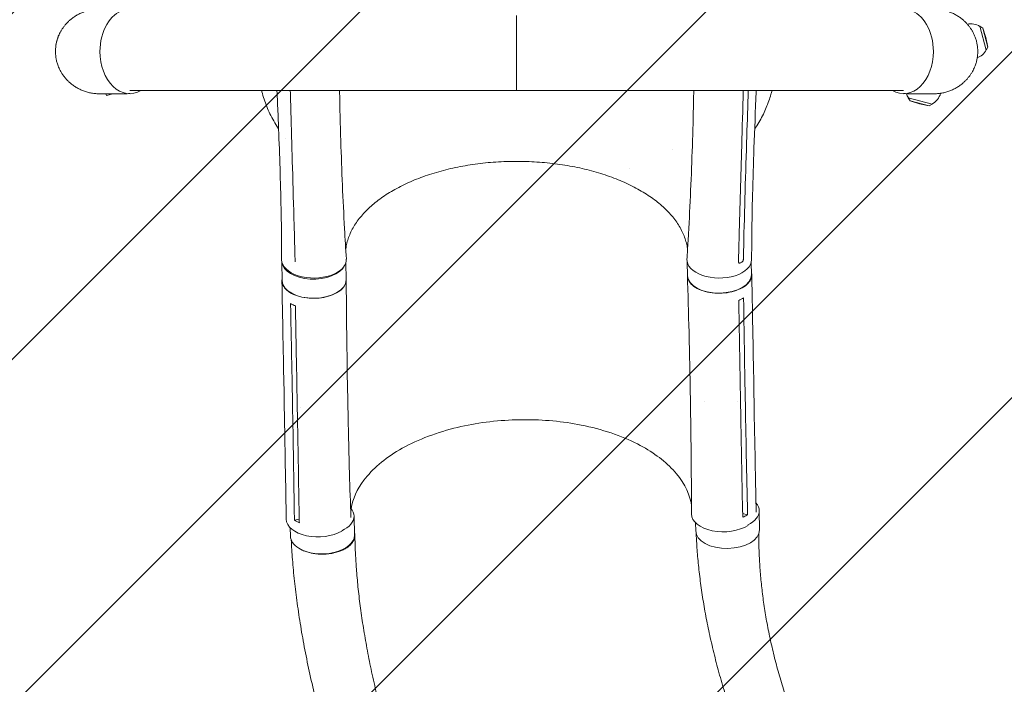
# Model space of a CAD drawing. Units: millimetres. Extents: x -3681 to 4668, y -3934 to 4101.
# Drawn here: x 820 to 2097, y -510 to 353 of the extents above; entities that cross this region are included whole.
import ezdxf

# ---------------------------------------------------------------- set-up
doc = ezdxf.new("R2010")
doc.units = ezdxf.units.MM
doc.header["$LTSCALE"] = 20
doc.linetypes.add('HIDDEN', pattern=[9.525, 6.35, -3.175])
for name, color, linetype in [('2d', 230, 'Continuous'), ('EN-Free_Space', 10, 'HIDDEN'), ('EN-Free_Space_Hatch', 10, 'HIDDEN')]:
    doc.layers.add(name, color=color, linetype=linetype)

msp = doc.modelspace()

# ---------------------------------------------------------------- hatches: boundary and pattern name
at = {"layer": 'EN-Free_Space_Hatch'}
h = msp.add_hatch(dxfattribs=at)
h.set_pattern_fill('ANSI31', color=256, scale=100)
h.paths.add_polyline_path([(2464.5, -290.6), (2464.5, 292.1, 1), (464.5, 292.1), (464.5, -290.6, 0.196856), (1039.2, -1693.6), (2035.4, -2705.7, 1), (3460.8, -1302.7)])
h.paths.add_polyline_path([(-1123, -179.7, 1), (-2123, -179.7, 1)])

# ---------------------------------------------------------------- linework, layer by layer
at = {"layer": '2d', "lineweight": 0}
for p, q in [((869.8, 332.4), (866.4, 319.9)), ((870.4, 332.3), (869.8, 332.4)), ((2074, 313.1), (2065.7, 344)), ((2069.5, 341.7), (2065.7, 344)), ((2076.2, 317), (2069.5, 341.7)), ((2073.7, 329.6), (2069.5, 341.7)), ((866.7, 319.8), (866.4, 319.9)), ((2073.7, 329.6), (2076.2, 317)), ((2076.2, 317), (2074, 313.1)), ((931.5, 256.4), (932.1, 254.2)), ((932.1, 254.2), (940.5, 256.4)), ((1966.7, 260.5), (962.4, 260.5)), ((1972.9, 251.2), (2003.8, 242.9)), ((1975.1, 247.3), (1972.9, 251.2)), ((1975.1, 247.3), (1999.9, 240.7)), ((1987.3, 243.2), (1975.1, 247.3)), ((1987.3, 243.2), (1999.9, 240.7)), ((1999.9, 240.7), (2003.8, 242.9)), ((1177, 38.3), (1177.2, 39)), ((1159.9, 37.9), (1160.3, 13.8)), ((1242.9, 37), (1243.3, 15.3)), ((1686, 37.7), (1686.3, 20.3)), ((1769, 37.2), (1769.3, 21.8)), ((1235.2, 0.9), (1235.2, 0.9)), ((1162.1, -101.5), (1162.6, -130.4)), ((1244.7, -100.4), (1245.2, -129.3)), ((1689.2, -95.3), (1689.7, -124.2)), ((1771.8, -93.4), (1772.3, -122.3)), ((1240.1, -111.2), (1240.1, -111.2)), ((1760.7, -109.7), (1761.3, -138.6)), ((1173.1, -117), (1173.6, -145.9)), ((1183.4, -150.2), (1183.4, -150.2)), ((1751.7, -143), (1751.7, -143)), ((1253.5, -291.5), (1254, -316.2)), ((1757.8, -288.2), (1764.2, -289.8)), ((1779.4, -284.6), (1779.9, -309.3)), ((1176.2, -297.1), (1182.4, -295.4)), ((1696.7, -300.3), (1696.9, -310.8)), ((1170.8, -306.8), (1171, -317.7))]:
    msp.add_line(p, q, dxfattribs=at)
for centre, start, end in [((2053.7, 324.2), 58.5613, 100.6594), ((2053.7, 324.2), 292.122, 331.4387), ((1992.6, 263.1), 195.9181, 195.9227), ((1992.6, 263.1), 196.7017, 211.4387), ((1992.6, 263.1), 298.5613, 344.5818)]:
    msp.add_arc(centre, 23, start, end, dxfattribs=at)
for centre, major_axis, ratio, start_param, end_param in [((962.4, 311.3), (0, 54.8), 0.707107, 0.192976, 1.570796), ((1966.7, 311.3), (0, 54.8), 0.707107, -1.570796, -0.192976), ((962.4, 311.3), (0, -54.8), 0.707107, -1.570796, 0.38218), ((1966.7, 311.3), (0, -54.8), 0.707107, -0.38218, 1.570796), ((1464.1, 55.3), (-234, -4.3), 0.563458, -2.260385, -2.259648), ((1727.5, 41.1), (-42, 0), 0.566406, -0.035694, 3.140373), ((1201.4, 39.3), (-41.5, -0.8), 0.563458, 0.029016, 2.85365), ((1737.9, -285.4), (41.5, 0.8), 0.568862, -0.009913, 0.44751), ((1212, -292.3), (41.5, 0.8), 0.568862, -0.920276, -0.009913), ((1212, -292.3), (41.5, 0.8), 0.568862, -0.009913, 0.434343), ((1737.9, -285.4), (41.5, 0.8), 0.568862, -0.878158, -0.009913), ((1207.5, -294.9), (-42, -0.8), 0.563458, -0.001199, 2.358322)]:
    msp.add_ellipse(centre, major_axis=major_axis, ratio=ratio, start_param=start_param, end_param=end_param, dxfattribs=at)
at = {"layer": '2d', "lineweight": 0, "extrusion": (0, 0, -1)}
for centre, major_axis, ratio, start_param, end_param in [((1648.8, 161.7), (42.3, 0.8), 0.563458, -1.133371, -1.133265), ((1201.5, 41.1), (42, 0), 0.566406, -0.035694, 3.140373), ((1201.8, 14.5), (41.5, 0.8), 0.563458, 0.010251, 3.141593), ((1201.8, 14.5), (41.5, 0.8), 0.563458, 0, 0.010251), ((1727.8, 21.1), (41.5, 0.8), 0.563458, 0.010251, 3.141593), ((1727.8, 21.1), (41.5, 0.8), 0.563458, 0, 0.010251), ((1733.4, -288.3), (-42, -0.8), 0.563458, -2.405093, 0.010038), ((1212.5, -317), (-41.5, -0.8), 0.568862, -0.721153, 0), ((1212.5, -317), (41.5, 0.8), 0.568862, 0.009913, 2.420438), ((1212.5, -317), (41.5, 0.8), 0.568862, 0, 0.009913), ((1738.4, -310), (41.5, 0.8), 0.568862, 0.009913, 3.141593), ((1738.4, -310), (41.5, 0.8), 0.568862, 0, 0.009913)]:
    msp.add_ellipse(centre, major_axis=major_axis, ratio=ratio, start_param=start_param, end_param=end_param, dxfattribs=at)
at = {"layer": '2d', "lineweight": 0}
for points, weights in [([(923.9, 366.3), (885.4, 366.6), (866, 338.9), (866, 311.3)], [0.500005675233, 0.498878876677, 0.6655436516, 1]), ([(2063, 311.3), (2063, 338.9), (2043.7, 366.6), (2005.2, 366.3)], [1, 0.6655436516, 0.498878876677, 0.500005675233]), ([(1464.5, 260.5), (1464.5, 260.5), (1464.5, 325.9), (1464.5, 357.8)], [1, 0.449368834222, 0.353529689533, 0.712482565933]), ([(1464.5, 357.8), (1464.5, 325.9), (1464.5, 260.5), (1464.5, 260.5)], [0.712482565933, 0.353529689533, 0.449368834222, 1]), ([(866, 311.3), (866, 283.7), (885.4, 256.1), (923.9, 256.3)], [1, 0.6655436516, 0.498878876677, 0.500005675233]), ([(2005.2, 256.3), (2043.7, 256.1), (2063, 283.7), (2063, 311.3)], [0.500005675233, 0.498878876677, 0.6655436516, 1]), ([(947.9, 260.5), (947.9, 260.5), (947.9, 260.5), (947.9, 260.5)], [0.963454377756, 0.963457498044, 0.963460618347, 0.963463738666]), ([(1981.2, 260.5), (1981.2, 260.5), (1981.2, 260.5), (1981.2, 260.5)], [0.963461764636, 0.963458644328, 0.963455524035, 0.963452403759])]:
    msp.add_rational_spline(points, weights, degree=3, dxfattribs=at)
for points, knots in [([(962.6, 256.6), (960.3, 256.5), (957.9, 256.5), (948.5, 256.5), (941.4, 256.4), (930.9, 256.4), (927.4, 256.3), (923.9, 256.3)], [0, 0, 0, 0, 10, 10, 40, 40, 54.840255, 54.840255, 54.840255, 54.840255]), ([(1155.6, 210.9), (1155.3, 211.3), (1155.1, 211.6), (1152.9, 214.9), (1151, 217.9), (1147.6, 224.1), (1145.9, 227.2), (1142.9, 233.4), (1141.5, 236.6), (1139, 242.9), (1137.8, 246.1), (1135.7, 252.5), (1134.8, 255.7), (1133.8, 259.5), (1133.6, 260), (1133.5, 260.5)], [380.906827, 380.906827, 380.906827, 380.906827, 382.587044, 382.587044, 396.167637, 396.167637, 409.204625, 409.204625, 421.74261, 421.74261, 433.65636, 433.65636, 444.968639, 444.968639, 446.787553, 446.787553, 446.787553, 446.787553]), ([(1159.5, 41), (1159.5, 43.8), (1159.5, 46.5), (1159.5, 57.4), (1159.4, 65.5), (1159.1, 91.6), (1158.8, 109.5), (1157.9, 144.5), (1157.4, 161.5), (1156.2, 195.7), (1155.5, 212.7), (1154.4, 240), (1154, 250.3), (1153.5, 260.5)], [0, 0, 0, 0, 10.000005, 10.000005, 40.000117, 40.000117, 105.734811, 105.734811, 167.99688, 167.99688, 229.688066, 229.688066, 266.642373, 266.642373, 266.642373, 266.642373]), ([(1171.8, 225.2), (1171.7, 228), (1171.6, 230.7), (1171.3, 241.7), (1171.1, 250), (1170.8, 259), (1170.8, 259.7), (1170.8, 260.5)], [0, 0, 0, 0, 10, 10, 40, 40, 42.773148, 42.773148, 42.773148, 42.773148]), ([(1234.6, 260.5), (1234.7, 260), (1234.7, 259.5), (1235.1, 237.7), (1235.7, 216.5), (1236.9, 176.1), (1237.6, 156.9), (1239.2, 118.9), (1240.1, 100.1), (1241.9, 68.2), (1242.7, 55.1), (1243.5, 41.9)], [38.142595, 38.142595, 38.142595, 38.142595, 40.00006, 40.00006, 117.088869, 117.088869, 187.430757, 187.430757, 256.550403, 256.550403, 304.610882, 304.610882, 304.610882, 304.610882]), ([(1685.6, 41.9), (1685.7, 44.6), (1685.9, 47.4), (1686.6, 58.3), (1687.1, 66.5), (1688.6, 93.5), (1689.5, 112.2), (1691.2, 150.2), (1692, 169.5), (1693.2, 207.9), (1693.7, 227), (1694.2, 250.9), (1694.3, 255.7), (1694.4, 260.5)], [0, 0, 0, 0, 10.000004, 10.000004, 40.000101, 40.000101, 108.825257, 108.825257, 179.569454, 179.569454, 249.044969, 249.044969, 266.468456, 266.468456, 266.468456, 266.468456]), ([(1775.6, 260.5), (1775.6, 259.9), (1775.5, 259.4), (1774.4, 234.4), (1773.4, 210.1), (1771.8, 165.7), (1771.2, 145.5), (1770.3, 108.5), (1770, 91.6), (1769.6, 63.5), (1769.6, 52.3), (1769.5, 41)], [37.923802, 37.923802, 37.923802, 37.923802, 40.000035, 40.000035, 127.77372, 127.77372, 201.280862, 201.280862, 263.289712, 263.289712, 304.565482, 304.565482, 304.565482, 304.565482]), ([(1795.9, 260.5), (1795.4, 258.9), (1795, 257.3), (1793.7, 252.7), (1792.8, 249.9), (1790.8, 244.1), (1789.7, 241.2), (1787.3, 235.5), (1786.1, 232.6), (1783.3, 226.9), (1781.8, 224.1), (1778.6, 218.4), (1776.9, 215.6), (1774.6, 212.1), (1774, 211.3), (1773.5, 210.5)], [14.116712, 14.116712, 14.116712, 14.116712, 19.715602, 19.715602, 30.078802, 30.078802, 40.974861, 40.974861, 52.395384, 52.395384, 64.372372, 64.372372, 76.919315, 76.919315, 80.64855, 80.64855, 80.64855, 80.64855]), ([(2005.2, 256.3), (2002.8, 256.3), (2000.5, 256.3), (1991.1, 256.4), (1984, 256.4), (1973.5, 256.5), (1970, 256.5), (1966.5, 256.6)], [0, 0, 0, 0, 10, 10, 40, 40, 54.840255, 54.840255, 54.840255, 54.840255]), ([(1176.6, 53), (1176.6, 55.8), (1176.5, 58.5), (1176.2, 69.5), (1176, 77.8), (1175, 110.9), (1174.3, 135.6), (1173, 182), (1172.4, 203.6), (1171.8, 225.2)], [0, 0, 0, 0, 10, 10, 40.000004, 40.000004, 130.000049, 130.000049, 208.553124, 208.553124, 208.553124, 208.553124]), ([(1759.2, 57.8), (1759.7, 81.7), (1760.4, 105.7), (1761.7, 153.5), (1762.5, 177.5), (1763.2, 201.4)], [0.024604, 0.024604, 0.024604, 0.024604, 0.111557, 0.111557, 0.1985099, 0.1985099, 0.1985099, 0.1985099]), ([(1756.6, 188.4), (1756.1, 168.8), (1755.5, 149.2), (1754.4, 109.9), (1753.9, 90.3), (1753.3, 70.7)], [0.1257792, 0.1257792, 0.1257792, 0.1257792, 0.197038, 0.197038, 0.2682968, 0.2682968, 0.2682968, 0.2682968]), ([(1464.5, 168.7), (1461.2, 168.7), (1457.9, 168.6), (1450, 168.4), (1445.5, 168.3), (1436.4, 167.7), (1431.9, 167.4), (1423, 166.6), (1418.5, 166.1), (1409.7, 164.9), (1405.3, 164.3), (1396.7, 162.9), (1392.4, 162.1), (1383.9, 160.4), (1379.7, 159.5), (1371.5, 157.5), (1367.4, 156.4), (1359.4, 154.1), (1355.4, 152.9), (1347.7, 150.4), (1343.9, 149.1), (1336.5, 146.3), (1332.8, 144.9), (1325.7, 141.9), (1322.2, 140.3), (1315.5, 137.1), (1312.2, 135.4), (1305.8, 131.9), (1302.7, 130.1), (1296.7, 126.5), (1293.8, 124.6), (1288.3, 120.8), (1285.6, 118.8), (1280.4, 114.8), (1278, 112.7), (1273.3, 108.6), (1271.1, 106.4), (1266.9, 102.1), (1264.9, 99.9), (1261.1, 95.5), (1259.4, 93.2), (1256.1, 88.7), (1254.6, 86.4), (1251.8, 81.8), (1250.6, 79.4), (1248.3, 74.7), (1247.3, 72.3), (1245.6, 67.5), (1244.8, 65.1), (1243.6, 60.2), (1243.1, 57.8), (1242.8, 55.2), (1242.7, 55), (1242.7, 54.8)], [0, 0, 0, 0, 10.002308, 10.002308, 23.648895, 23.648895, 37.264056, 37.264056, 50.844366, 50.844366, 64.399822, 64.399822, 77.920485, 77.920485, 91.419127, 91.419127, 104.891491, 104.891491, 118.340661, 118.340661, 131.769207, 131.769207, 145.177771, 145.177771, 158.56235, 158.56235, 171.9386, 171.9386, 185.301006, 185.301006, 198.658226, 198.658226, 212.016557, 212.016557, 225.370595, 225.370595, 238.737854, 238.737854, 252.125225, 252.125225, 265.550026, 265.550026, 279.012115, 279.012115, 292.539709, 292.539709, 306.131089, 306.131089, 319.816354, 319.816354, 333.593716, 333.593716, 334.521287, 334.521287, 334.521287, 334.521287]), ([(1686.4, 54.8), (1686.3, 55.6), (1686.1, 56.5), (1685.6, 59.7), (1685, 62.2), (1683.6, 67.1), (1682.8, 69.5), (1680.9, 74.4), (1679.8, 76.8), (1677.4, 81.5), (1676, 83.9), (1673.1, 88.6), (1671.5, 90.9), (1668, 95.4), (1666.2, 97.7), (1662.3, 102.1), (1660.2, 104.3), (1655.8, 108.5), (1653.5, 110.6), (1648.6, 114.8), (1646.1, 116.8), (1640.8, 120.8), (1638, 122.7), (1632.3, 126.5), (1629.4, 128.3), (1623.3, 131.9), (1620.1, 133.7), (1613.6, 137.1), (1610.2, 138.7), (1603.4, 141.9), (1599.9, 143.4), (1592.6, 146.3), (1589, 147.7), (1581.4, 150.4), (1577.6, 151.7), (1569.8, 154.1), (1565.8, 155.3), (1557.8, 157.4), (1553.7, 158.5), (1545.4, 160.3), (1541.2, 161.2), (1532.6, 162.8), (1528.3, 163.6), (1519.7, 164.9), (1515.3, 165.5), (1506.5, 166.5), (1502, 167), (1493.1, 167.7), (1488.6, 168), (1479.6, 168.4), (1475, 168.6), (1468.5, 168.7), (1466.5, 168.7), (1464.5, 168.7)], [7.646513, 7.646513, 7.646513, 7.646513, 12.189178, 12.189178, 26.088491, 26.088491, 39.921788, 39.921788, 53.673558, 53.673558, 67.332373, 67.332373, 80.908196, 80.908196, 94.406546, 94.406546, 107.860452, 107.860452, 121.266447, 121.266447, 134.645806, 134.645806, 148.013619, 148.013619, 161.363363, 161.363363, 174.719768, 174.719768, 188.078066, 188.078066, 201.447731, 201.447731, 214.824966, 214.824966, 228.222478, 228.222478, 241.630062, 241.630062, 255.064672, 255.064672, 268.526124, 268.526124, 282.001271, 282.001271, 295.510638, 295.510638, 309.03986, 309.03986, 322.602513, 322.602513, 336.194423, 336.194423, 342.167992, 342.167992, 342.167992, 342.167992]), ([(1177, 38.8), (1176.9, 41.5), (1176.9, 44.3), (1176.7, 49), (1176.7, 51), (1176.6, 53)], [0, 0, 0, 0, 10, 10, 17.199241, 17.199241, 17.199241, 17.199241]), ([(1752.7, 37.3), (1752.6, 37.4), (1752.6, 37.6), (1752.5, 38), (1752.4, 38.1), (1752.5, 38.3)], [0, 0, 0, 0, 0.000729907, 0.000729907, 0.001459815, 0.001459815, 0.001459815, 0.001459815]), ([(1758.5, 40), (1758.4, 39.8), (1758.3, 39.6), (1758.1, 39.2), (1758, 39.1), (1757.8, 38.9), (1757.8, 38.8), (1757.5, 38.5), (1757.3, 38.3), (1757, 38), (1756.8, 37.9), (1756.6, 37.8)], [0.006604811, 0.006604811, 0.006604811, 0.006604811, 0.007398247, 0.007398247, 0.007794965, 0.007794965, 0.008191683, 0.008191683, 0.008985119, 0.008985119, 0.009778555, 0.009778555, 0.009778555, 0.009778555]), ([(1758.8, 41.5), (1758.8, 41.3), (1758.8, 41.1), (1758.7, 40.7), (1758.7, 40.5), (1758.6, 40.3)], [0.018089563, 0.018089563, 0.018089563, 0.018089563, 0.018773243, 0.018773243, 0.019456923, 0.019456923, 0.019456923, 0.019456923]), ([(1754.9, 36.9), (1754.7, 36.8), (1754.5, 36.8), (1754.2, 36.7), (1754.1, 36.7), (1753.9, 36.7), (1753.8, 36.7), (1753.5, 36.7), (1753.3, 36.8), (1753, 37), (1753, 37), (1752.8, 37.1), (1752.8, 37.2), (1752.7, 37.3)], [0, 0, 0, 0, 0.000861749, 0.000861749, 0.001292624, 0.001292624, 0.001723498, 0.001723498, 0.002585247, 0.002585247, 0.003016122, 0.003016122, 0.003446997, 0.003446997, 0.003446997, 0.003446997]), ([(1160.3, 17.2), (1159.8, 15.4), (1159.7, 11), (1162.8, 4.5), (1169.8, -1.7), (1179.8, -6.3), (1191.9, -8.9), (1204.9, -9.3), (1217.5, -7.5), (1228.7, -3.6), (1237.3, 2), (1242.5, 8.6), (1243.4, 13.3), (1243.3, 15.6)], [0.0541579, 0.0541579, 0.0541579, 0.0541579, 0.064078, 0.0768936, 0.0897092, 0.1025248, 0.1153405, 0.1281561, 0.1409717, 0.1537873, 0.1666029, 0.1794185, 0.1915109, 0.1915109, 0.1915109, 0.1915109]), ([(1162.1, -101.5), (1162, -98.7), (1162, -95.9), (1161.8, -84.9), (1161.6, -76.7), (1161, -43.7), (1160.5, -18.9), (1160, 8.5), (1159.9, 11.1), (1159.9, 13.8)], [0, 0, 0, 0, 10, 10, 40, 40, 130.000009, 130.000009, 139.579339, 139.579339, 139.579339, 139.579339]), ([(1243.3, 15), (1243.4, 12.2), (1243.4, 9.5), (1243.5, -1.6), (1243.5, -9.8), (1243.8, -42.9), (1244.1, -67.7), (1244.6, -95.1), (1244.6, -97.7), (1244.7, -100.4)], [0, 0, 0, 0, 10, 10, 40.000011, 40.000011, 130.000445, 130.000445, 139.58192, 139.58192, 139.58192, 139.58192]), ([(1769.2, 25.3), (1769.8, 23.3), (1770, 18.8), (1766.9, 12), (1759.9, 5.7), (1749.8, 0.9), (1737.8, -2.1), (1724.8, -2.8), (1712.1, -1.3), (1700.9, 2.3), (1692.3, 7.7), (1687.2, 14.1), (1686.2, 18.6), (1686.3, 20.8)], [0.0532956, 0.0532956, 0.0532956, 0.0532956, 0.064078, 0.0768936, 0.0897092, 0.1025248, 0.1153405, 0.1281561, 0.1409717, 0.1537873, 0.1666029, 0.1794185, 0.1908529, 0.1908529, 0.1908529, 0.1908529]), ([(1689.2, -95.3), (1689.1, -92.6), (1689.1, -89.8), (1688.8, -78.8), (1688.7, -70.5), (1687.9, -37.5), (1687.2, -12.7), (1686.4, 14.8), (1686.4, 17.4), (1686.3, 20)], [0, 0, 0, 0, 10.000001, 10.000001, 40.000019, 40.000019, 130.000423, 130.000423, 139.581891, 139.581891, 139.581891, 139.581891]), ([(1769.7, 21.8), (1769.8, 19.1), (1769.8, 16.3), (1770, 5.3), (1770.2, -2.9), (1770.7, -35.9), (1771.2, -60.7), (1771.7, -88.1), (1771.7, -90.7), (1771.8, -93.4)], [0, 0, 0, 0, 10, 10, 40, 40, 130.000008, 130.000008, 139.579332, 139.579332, 139.579332, 139.579332]), ([(1171.1, -15.8), (1172.6, -16.6), (1174.1, -17.5), (1176.3, -18.4), (1176.8, -18.6), (1177.4, -18.8)], [78.615814, 78.615814, 78.615814, 78.615814, 83.538758, 83.538758, 85.052553, 85.052553, 85.052553, 85.052553]), ([(1754.6, -112.8), (1754.7, -117.6), (1754.7, -122.4), (1754.9, -132), (1755, -136.9), (1755.1, -141.7)], [-35, -35, -35, -35, -17.675, -17.675, 0, 0, 0, 0]), ([(1179.3, -120), (1179.4, -124.8), (1179.4, -129.5), (1179.6, -139.2), (1179.7, -144), (1179.8, -148.9)], [0.350097, 0.350097, 0.350097, 0.350097, 17.675, 17.675, 35.35, 35.35, 35.35, 35.35]), ([(1691.4, -288.9), (1691.4, -286.1), (1691.4, -283.4), (1691.4, -272.4), (1691.4, -264.2), (1691.2, -231.3), (1691, -206.7), (1690.4, -162.7), (1690.1, -143.5), (1689.7, -124.2)], [0, 0, 0, 0, 10.000001, 10.000001, 40.000031, 40.000031, 130.000778, 130.000778, 200.008858, 200.008858, 200.008858, 200.008858]), ([(1772.3, -122.3), (1772.3, -125.1), (1772.4, -127.8), (1772.6, -138.8), (1772.7, -147.1), (1773.3, -180.1), (1773.8, -204.9), (1774.6, -248.7), (1775, -267.7), (1775.4, -286.7)], [0.057823, 0.057823, 0.057823, 0.057823, 10, 10, 40, 40, 130.000013, 130.000013, 199.01437, 199.01437, 199.01437, 199.01437]), ([(1165.5, -295.6), (1165.4, -292.9), (1165.4, -290.1), (1165.2, -279.1), (1165.1, -270.8), (1164.5, -237.8), (1164.1, -213), (1163.3, -168.9), (1163, -149.6), (1162.6, -130.4)], [0, 0, 0, 0, 10, 10, 40.000001, 40.000001, 130.00002, 130.00002, 200.000129, 200.000129, 200.000129, 200.000129]), ([(1245.2, -129.3), (1245.2, -132.1), (1245.3, -134.8), (1245.5, -145.8), (1245.6, -154), (1246.3, -187), (1246.9, -211.7), (1248.1, -255.4), (1248.8, -274.3), (1249.4, -293.3)], [0.057129, 0.057129, 0.057129, 0.057129, 10.000001, 10.000001, 40.000021, 40.000021, 130.00064, 130.00064, 199.231457, 199.231457, 199.231457, 199.231457]), ([(1182.4, -297.7), (1181.7, -256.4), (1181, -215.1), (1180.1, -165.5), (1179.9, -157.2), (1179.8, -148.9)], [0.003, 0.003, 0.003, 0.003, 0.1527899, 0.1527899, 0.1830004, 0.1830004, 0.1830004, 0.1830004]), ([(1757.9, -290.6), (1757.1, -249.2), (1756.3, -207.9), (1755.4, -158.4), (1755.2, -150.1), (1755.1, -141.7)], [0.003, 0.003, 0.003, 0.003, 0.1527899, 0.1527899, 0.1830004, 0.1830004, 0.1830004, 0.1830004]), ([(1470.4, -166.5), (1470.1, -166.5), (1469.9, -166.5), (1466.1, -166.6), (1462.5, -166.7), (1432.9, -167.9), (1407.2, -171.6), (1356.7, -184.4), (1332.6, -193.9), (1292.8, -217.2), (1277.2, -230.5), (1257.5, -256.8), (1251.9, -269.2), (1249.6, -281.8)], [-740.321572, -740.321572, -740.321572, -740.321572, -739.20094, -739.20094, -717.71152, -717.71152, -562.195713, -562.195713, -390.107116, -390.107116, -224.6365, -224.6365, -90.775945, -90.775945, -90.775945, -90.775945]), ([(1470.4, -166.5), (1471.7, -166.5), (1472.4, -166.5), (1499.2, -166.4), (1524.4, -168.7), (1575.4, -178.9), (1600.2, -187.2), (1640.1, -207.6), (1655.7, -218.9), (1679.8, -244.8), (1687.7, -259.1), (1691.1, -275), (1691.2, -275.9), (1691.4, -276.9)], [453.099718, 453.099718, 453.099718, 453.099718, 459.169958, 459.169958, 585.146113, 585.146113, 727.735654, 727.735654, 854.158378, 854.158378, 985.748671, 985.748671, 994.392038, 994.392038, 994.392038, 994.392038]), ([(1764.2, -289.8), (1762.8, -290.7), (1761.2, -291.6), (1759, -292.6), (1758.5, -292.8), (1757.9, -293.1)], [-87.348443, -87.348443, -87.348443, -87.348443, -81.137316, -81.137316, -79.32713, -79.32713, -79.32713, -79.32713]), ([(1253.9, -312.4), (1254.1, -313), (1254.2, -313.6), (1254.4, -314.5), (1254.4, -314.9), (1254.5, -315.5), (1254.5, -315.8), (1254.6, -316.8), (1254.5, -317.5), (1254.3, -319.4), (1254, -320.7), (1253.2, -322.7), (1252.9, -323.3), (1252.2, -324.6), (1251.8, -325.2), (1250.5, -327), (1249.5, -328.2), (1248, -329.6), (1247.7, -329.9), (1247, -330.4), (1246.7, -330.7), (1245.7, -331.5), (1244.9, -332.1), (1242.7, -333.6), (1241, -334.5), (1238.8, -335.6), (1238.4, -335.8), (1237.4, -336.2), (1237, -336.4), (1235.5, -337), (1234.6, -337.3), (1231.6, -338.3), (1229.5, -338.9), (1226.8, -339.5), (1226.2, -339.6), (1225.1, -339.8), (1224.6, -339.9), (1222.9, -340.2), (1221.8, -340.4), (1218.4, -340.8), (1216.1, -341), (1213.2, -341), (1212.7, -341), (1211.5, -341), (1210.9, -341), (1209.2, -341), (1208, -340.9), (1204.6, -340.7), (1202.4, -340.4), (1199.7, -339.9), (1199.1, -339.8), (1198, -339.6), (1197.5, -339.5), (1195.9, -339.1), (1194.9, -338.9), (1191.8, -338), (1189.9, -337.3), (1187.1, -336.1), (1186.2, -335.7), (1184.5, -334.9), (1183.7, -334.4), (1182.5, -333.7), (1182, -333.4), (1181.6, -333.1)], [0.0242344, 0.0242344, 0.0242344, 0.0242344, 0.0274878, 0.0274878, 0.0292058, 0.0292058, 0.0309238, 0.0309238, 0.0343598, 0.0343598, 0.0412317, 0.0412317, 0.0446677, 0.0446677, 0.0481037, 0.0481037, 0.0549756, 0.0549756, 0.0566936, 0.0566936, 0.0584116, 0.0584116, 0.0618476, 0.0618476, 0.0687195, 0.0687195, 0.0704375, 0.0704375, 0.0721555, 0.0721555, 0.0755915, 0.0755915, 0.0824634, 0.0824634, 0.0841814, 0.0841814, 0.0858994, 0.0858994, 0.0893354, 0.0893354, 0.0962073, 0.0962073, 0.0979253, 0.0979253, 0.0996433, 0.0996433, 0.1030793, 0.1030793, 0.1099512, 0.1099512, 0.1116692, 0.1116692, 0.1133872, 0.1133872, 0.1168232, 0.1168232, 0.1236951, 0.1236951, 0.1271311, 0.1271311, 0.1305671, 0.1305671, 0.1325454, 0.1325454, 0.1325454, 0.1325454]), ([(1254.6, -316.5), (1254.6, -319.2), (1254.7, -321.9), (1254.9, -330.8), (1255.2, -337), (1255.8, -349.8), (1256.3, -356.2), (1257.4, -370.6), (1258.1, -378.5), (1259.8, -394.7), (1260.8, -402.9), (1263, -419.6), (1264.3, -428.1), (1267.1, -445.4), (1268.6, -454.2), (1271.9, -472.1), (1273.7, -481.2), (1277.6, -499.6), (1279.7, -509), (1284.3, -528.1), (1286.7, -537.7), (1291.8, -557.4), (1294.5, -567.3), (1300.3, -587.5), (1303.3, -597.8), (1309.8, -618.5), (1313.1, -629), (1320.2, -650.3), (1324, -661), (1331.7, -682.7), (1335.8, -693.7), (1344.3, -715.8), (1348.7, -726.9), (1357.8, -749.4), (1362.5, -760.6), (1372.3, -783.3), (1377.3, -794.6), (1387.7, -817.2), (1393, -828.6), (1403.9, -851.1), (1409.5, -862.2), (1420.8, -884.4), (1426.6, -895.3), (1438.3, -916.9), (1444.2, -927.5), (1456, -948.2), (1461.9, -958.3), (1473.8, -978), (1479.7, -987.5), (1491.5, -1006), (1497.3, -1014.9), (1508.8, -1032), (1514.5, -1040.2), (1525.7, -1055.9), (1531.2, -1063.4), (1542, -1077.7), (1547.2, -1084.5), (1557.6, -1097.4), (1562.6, -1103.5), (1572.4, -1114.9), (1577.2, -1120.4), (1586.5, -1130.5), (1591, -1135.3), (1599.7, -1144.2), (1604, -1148.3), (1611.2, -1155.3), (1614.1, -1158.1), (1620.4, -1164.2), (1623.8, -1167.5), (1629.6, -1173.1), (1632, -1175.3), (1634.3, -1177.6)], [0.20412, 0.20412, 0.20412, 0.20412, 10.000203, 10.000203, 33.084218, 33.084218, 56.656738, 56.656738, 85.537084, 85.537084, 115.210238, 115.210238, 145.784365, 145.784365, 177.296733, 177.296733, 209.782619, 209.782619, 243.286821, 243.286821, 277.826453, 277.826453, 313.413031, 313.413031, 350.053551, 350.053551, 387.740412, 387.740412, 426.446321, 426.446321, 466.117549, 466.117549, 506.665525, 506.665525, 547.957099, 547.957099, 589.804626, 589.804626, 631.958334, 631.958334, 674.10491, 674.10491, 715.876819, 715.876819, 756.875167, 756.875167, 796.7041, 796.7041, 835.008821, 835.008821, 871.506465, 871.506465, 906.002054, 906.002054, 938.388471, 938.388471, 968.635017, 968.635017, 996.770946, 996.770946, 1022.868966, 1022.868966, 1047.031356, 1047.031356, 1069.353084, 1069.353084, 1083.974449, 1083.974449, 1101.520087, 1101.520087, 1113.45544, 1113.45544, 1113.45544, 1113.45544]), ([(1948.4, -871.3), (1946.4, -869.5), (1944.5, -867.7), (1936.8, -860.6), (1931, -855.3), (1911.8, -837.8), (1898.4, -824.5), (1883.8, -807.5), (1880.8, -804), (1874.1, -795.7), (1870.4, -791.1), (1862.9, -781.2), (1859.1, -776), (1851.3, -765.2), (1847.4, -759.5), (1839.5, -747.6), (1835.5, -741.4), (1827.4, -728.5), (1823.4, -721.8), (1815.2, -707.9), (1811.2, -700.7), (1803.1, -685.9), (1799.1, -678.2), (1791.2, -662.6), (1787.3, -654.6), (1779.6, -638.3), (1775.8, -629.9), (1768.5, -613.1), (1764.9, -604.6), (1758, -587.4), (1754.6, -578.7), (1748.2, -561.3), (1745.1, -552.5), (1739.2, -535), (1736.4, -526.2), (1731.1, -508.8), (1728.6, -500.1), (1723.9, -482.7), (1721.7, -474.1), (1717.6, -457), (1715.6, -448.6), (1712.1, -431.8), (1710.5, -423.5), (1707.5, -407), (1706.2, -398.9), (1703.8, -382.8), (1702.8, -374.9), (1700.9, -359.3), (1700.1, -351.6), (1698.8, -336.4), (1698.3, -328.9), (1697.8, -319.1), (1697.6, -316.9), (1697.5, -314.7)], [0, 0, 0, 0, 10.000001, 10.000001, 40.000023, 40.000023, 108.609147, 108.609147, 126.724324, 126.724324, 150.335128, 150.335128, 175.988132, 175.988132, 203.877253, 203.877253, 233.950567, 233.950567, 266.086625, 266.086625, 300.079492, 300.079492, 335.642784, 335.642784, 372.425238, 372.425238, 410.036362, 410.036362, 448.076638, 448.076638, 486.165461, 486.165461, 523.977228, 523.977228, 561.210422, 561.210422, 597.623319, 597.623319, 633.029689, 633.029689, 667.292086, 667.292086, 700.315454, 700.315454, 732.040531, 732.040531, 762.437699, 762.437699, 791.501577, 791.501577, 819.246412, 819.246412, 827.445013, 827.445013, 827.445013, 827.445013]), ([(1778.9, -314.6), (1778.9, -315.1), (1778.9, -315.6), (1778.9, -319.4), (1778.9, -322.7), (1779, -332.7), (1779.2, -339.3), (1779.9, -352.8), (1780.3, -359.6), (1781.5, -373.3), (1782.2, -380.3), (1783.8, -394.4), (1784.8, -401.6), (1787, -416.1), (1788.2, -423.4), (1790.9, -438.2), (1792.4, -445.6), (1795.7, -460.6), (1797.5, -468.2), (1801.3, -483.5), (1803.4, -491.1), (1807.8, -506.5), (1810.1, -514.3), (1815.1, -529.8), (1817.7, -537.5), (1823.2, -553), (1826.1, -560.7), (1832.2, -576.1), (1835.3, -583.8), (1841.9, -599), (1845.3, -606.5), (1852.3, -621.4), (1855.9, -628.8), (1863.4, -643.2), (1867.2, -650.3), (1875, -664.3), (1878.9, -671.1), (1887, -684.4), (1891.1, -690.8), (1899.4, -703.3), (1903.6, -709.4), (1912, -721), (1916.2, -726.6), (1924.6, -737.2), (1928.8, -742.3), (1937.2, -751.9), (1941.4, -756.5), (1949.6, -765), (1953.7, -769), (1961.7, -776.4), (1965.7, -779.8), (1973.4, -786.1), (1977.3, -789), (1984.2, -794.1), (1987.2, -796.3), (1995.1, -802.1), (2000, -805.7), (2005, -809.4)], [8.138251, 8.138251, 8.138251, 8.138251, 10.002669, 10.002669, 22.93495, 22.93495, 49.291207, 49.291207, 76.465043, 76.465043, 104.720502, 104.720502, 134.038483, 134.038483, 164.390679, 164.390679, 195.731669, 195.731669, 227.996629, 227.996629, 261.098899, 261.098899, 294.927661, 294.927661, 329.345959, 329.345959, 364.189344, 364.189344, 399.265537, 399.265537, 434.355514, 434.355514, 469.216466, 469.216466, 503.586982, 503.586982, 537.194601, 537.194601, 569.765599, 569.765599, 601.036429, 601.036429, 630.765862, 630.765862, 658.74657, 658.74657, 684.814844, 684.814844, 708.857364, 708.857364, 730.814408, 730.814408, 750.687927, 750.687927, 764.891825, 764.891825, 788.971116, 788.971116, 788.971116, 788.971116]), ([(1571.8, -1233.7), (1571.2, -1233), (1570.6, -1232.4), (1564.2, -1225.7), (1558.5, -1219.8), (1535.6, -1195.9), (1518.2, -1176.5), (1497.5, -1150.8), (1493.3, -1145.3), (1483.6, -1132.7), (1478.3, -1125.6), (1467.5, -1110.7), (1462, -1103), (1450.9, -1086.9), (1445.3, -1078.6), (1433.9, -1061.3), (1428.1, -1052.4), (1416.5, -1033.9), (1410.7, -1024.3), (1399, -1004.7), (1393.1, -994.6), (1381.3, -973.8), (1375.4, -963.2), (1363.6, -941.5), (1357.7, -930.4), (1346.1, -907.8), (1340.3, -896.3), (1328.9, -873), (1323.3, -861.2), (1312.2, -837.4), (1306.8, -825.4), (1296.2, -801.2), (1291, -789.1), (1280.9, -764.8), (1276, -752.6), (1266.4, -728.3), (1261.8, -716.1), (1252.9, -691.9), (1248.7, -679.9), (1240.5, -656), (1236.5, -644.1), (1229, -620.5), (1225.4, -608.8), (1218.6, -585.7), (1215.4, -574.3), (1209.3, -551.7), (1206.5, -540.6), (1201.1, -518.5), (1198.6, -507.7), (1193.9, -486.2), (1191.7, -475.7), (1187.7, -454.9), (1185.9, -444.6), (1182.6, -424.5), (1181.1, -414.6), (1178.4, -395), (1177.2, -385.4), (1175.2, -366.6), (1174.3, -357.3), (1172.9, -339.5), (1172.4, -331), (1172, -322.6)], [6.690745, 6.690745, 6.690745, 6.690745, 10, 10, 40.000001, 40.000001, 130.15821, 130.15821, 154.123142, 154.123142, 184.772985, 184.772985, 217.134672, 217.134672, 251.366855, 251.366855, 287.432554, 287.432554, 325.259355, 325.259355, 364.72832, 364.72832, 405.670703, 405.670703, 447.86888, 447.86888, 491.062946, 491.062946, 534.963102, 534.963102, 579.26631, 579.26631, 623.674352, 623.674352, 667.910005, 667.910005, 711.728826, 711.728826, 754.92557, 754.92557, 797.335671, 797.335671, 838.833088, 838.833088, 879.326026, 879.326026, 918.751783, 918.751783, 957.071585, 957.071585, 994.265885, 994.265885, 1030.330328, 1030.330328, 1065.272418, 1065.272418, 1099.108827, 1099.108827, 1131.863257, 1131.863257, 1162.044807, 1162.044807, 1162.044807, 1162.044807])]:
    msp.add_open_spline(points, degree=3, knots=knots, dxfattribs=at)
for points in [[(1758.7, 260.5), (1758, 236.5), (1757.3, 212.4), (1756.6, 188.4)], [(1763.2, 201.4), (1763.9, 221.1), (1764.5, 240.8), (1765.1, 260.5)], [(1164.9, 198.7), (1164.9, 198.7), (1164.9, 198.7), (1164.9, 198.7)], [(1763.1, 197.2), (1763.1, 197.2), (1763.1, 197.2), (1763.1, 197.2)], [(1753.3, 70.7), (1753, 59.9), (1752.7, 49.1), (1752.5, 38.3)], [(1758.8, 41.5), (1758.9, 46.9), (1759.1, 52.3), (1759.2, 57.8)], [(1177, 38.3), (1177, 38.4), (1177, 38.6), (1177, 38.8)], [(1758.6, 40.3), (1758.6, 40.2), (1758.5, 40.1), (1758.5, 40)], [(1176.9, 38.2), (1176.9, 38.2), (1177, 38.3), (1177, 38.3)], [(1754.9, 36.9), (1755.5, 37.2), (1756.1, 37.5), (1756.6, 37.8)], [(1752.8, -11.7), (1754.9, -10.8), (1757, -9.7), (1759, -8.5)], [(1752.8, -14.1), (1752.8, -13.3), (1752.8, -12.5), (1752.8, -11.7)], [(1759, -8.5), (1759, -9.3), (1759, -10.1), (1759.1, -10.9)], [(1759.1, -10.9), (1759.6, -43.8), (1760.1, -76.7), (1760.7, -109.7)], [(1171.2, -18.3), (1171.2, -17.4), (1171.1, -16.6), (1171.1, -15.8)], [(1171.2, -18.3), (1171.8, -51.2), (1172.5, -84.1), (1173.1, -117)], [(1177.4, -18.8), (1177.4, -19.7), (1177.4, -20.5), (1177.4, -21.3)], [(1179.3, -120), (1178.7, -87.1), (1178, -54.2), (1177.4, -21.3)], [(1754.6, -112.8), (1754, -79.9), (1753.4, -47), (1752.8, -14.1)], [(1689.7, -124.2), (1689.7, -124.2), (1689.7, -124.2), (1689.7, -124.2)], [(1772.3, -122.3), (1772.3, -122.3), (1772.3, -122.3), (1772.3, -122.3)], [(1162.6, -130.4), (1162.6, -130.4), (1162.6, -130.4), (1162.6, -130.4)], [(1245.2, -129.3), (1245.2, -129.3), (1245.2, -129.3), (1245.2, -129.3)], [(1761.3, -138.6), (1762.1, -188.1), (1763.1, -237.7), (1764.2, -287.3)], [(1173.6, -145.9), (1174.6, -195.5), (1175.4, -245), (1176.1, -294.6)], [(1708.4, -143.1), (1708.4, -143.1), (1708.4, -143.1), (1708.4, -143.1)], [(1757.9, -293.1), (1757.9, -292.2), (1757.9, -291.4), (1757.9, -290.6)], [(1764.2, -287.3), (1764.2, -288.1), (1764.2, -289), (1764.2, -289.8)], [(1176.2, -297.1), (1176.2, -296.3), (1176.1, -295.5), (1176.1, -294.6)], [(1182.5, -300.2), (1180.2, -299.3), (1178.1, -298.3), (1176.2, -297.1)], [(1182.4, -297.7), (1182.4, -298.6), (1182.4, -299.4), (1182.5, -300.2)], [(1244.4, -332.4), (1244.4, -332.4), (1244.4, -332.4), (1244.4, -332.4)]]:
    msp.add_open_spline(points, degree=3, dxfattribs=at)
at = {"layer": 'EN-Free_Space', "flags": 128}
msp.add_lwpolyline([(2464.5, -290.6), (3460.8, -1302.7, -1), (2035.4, -2705.7), (1039.2, -1693.6, -0.196856), (464.5, -290.6), (464.5, 292.1, -1), (2464.5, 292.1), (2464.5, -290.6)], format="xyb", dxfattribs=at)

doc.saveas('drawing.dxf')
